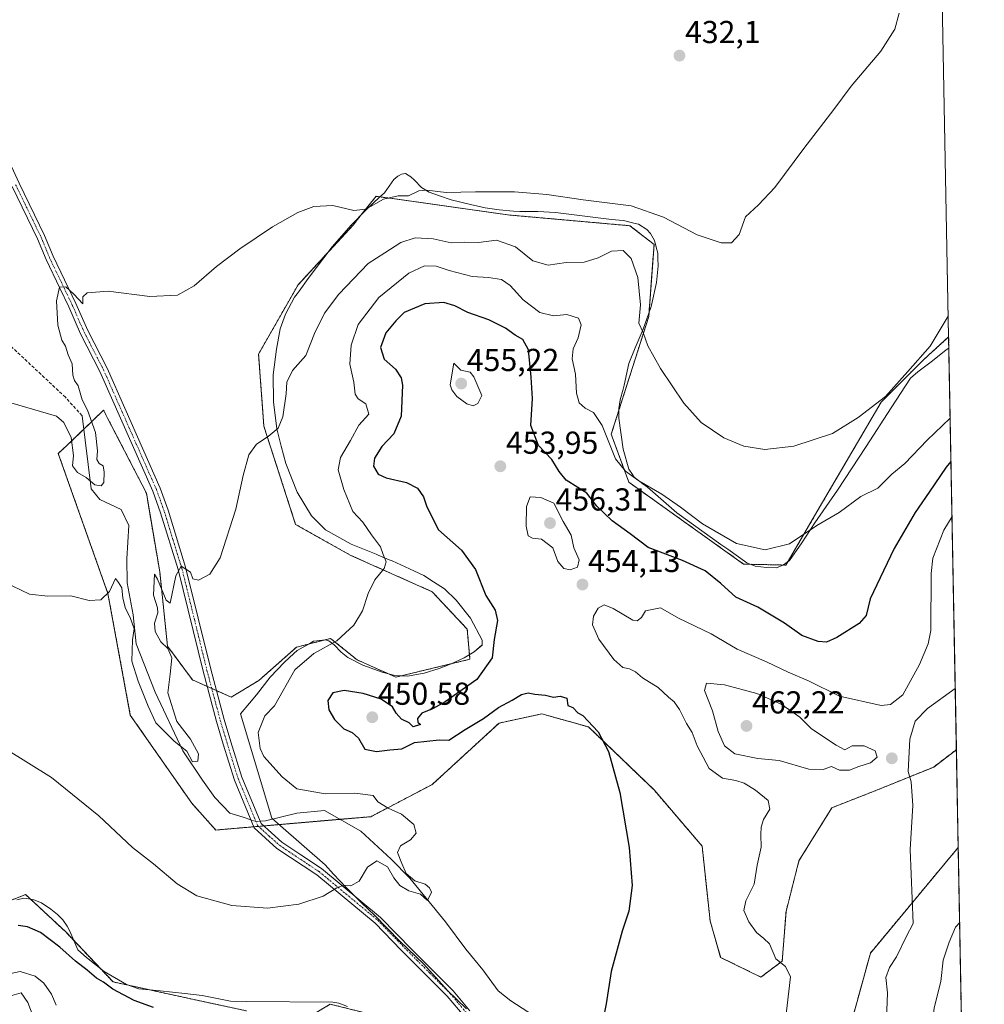
# Model space of a CAD drawing. Units: metres. Extents: x 628768 to 632251, y 4683350 to 4685727.
# Drawn here: x 631936 to 632240, y 4684099 to 4684410 of the extents above; entities that cross this region are included whole.
import ezdxf
from ezdxf.enums import TextEntityAlignment as Align

# ---------------------------------------------------------------- set-up
doc = ezdxf.new("R2010")
doc.units = ezdxf.units.M
doc.header["$MEASUREMENT"] = 0
for name, pattern in [('TRAZO_Y_PUNTO', [1, 0.5, -0.25, 0, -0.25]), ('TRAZOS', [0.75, 0.5, -0.25]), ('TRAZOSX2', [1.5, 1, -0.5])]:
    doc.linetypes.add(name, pattern=pattern)
for name, color, linetype, lineweight in [('Arbolado forestal', 92, 'TRAZOS', 0), ('Arbolado forestal CxS', 92, 'Continuous', 0), ('Camino', 19, 'Continuous', 0), ('Camino Cxs', 19, 'Continuous', 0), ('Camino eje', 39, 'TRAZO_Y_PUNTO', 13), ('Carátula', 7, 'Continuous', 5), ('Comarca CxS', 133, 'Continuous', 0), ('Comunidad Autónoma CxS', 142, 'Continuous', 0), ('Corriente artificial lineal', 5, 'TRAZOSX2', 13), ('Corriente natural lineal', 142, 'Continuous', 13), ('Corriente natural lineal oculto', 19, 'TRAZO_Y_PUNTO', 13), ('Cultivos herbáceos CxS', 92, 'Continuous', 0), ('Curva de nivel maestra', 36, 'Continuous', 30), ('Curva de nivel normal', 36, 'Continuous', 0), ('Espacio natural protegido', 2, 'Continuous', 13), ('Espacio natural protegido CxS', 2, 'Continuous', 0), ('Municipio CxS', 142, 'Continuous', 0), ('Provincia CxS', 1, 'Continuous', 0), ('Punto de cota en terreno', 7, 'Continuous', 0), ('Rótulo de punto de cota en terreno', 19, 'Continuous', 0)]:
    doc.layers.add(name, color=color, linetype=linetype, lineweight=lineweight)
doc.styles.add('Arial', font='txt', dxfattribs={"height": 0.2})

# ---------------------------------------------------------------- blocks, each defined once
blk = doc.blocks.new('*U152')
at = {"layer": 'Cultivos herbáceos CxS', "color": 92, "linetype": 'Continuous', "lineweight": 0}
for points in [[(632225.39, 4684488.58, 439.1), (632228.76, 4684309.72, 440.26), (632220.95, 4684302.61, 440.21), (632207.46, 4684289.12, 439.95), (632187.23, 4684254.54, 444.03), (632177.44, 4684237.73, 445.81), (632164.09, 4684238.05, 446.53), (632127.9, 4684263.86, 445.59), (632122.33, 4684279, 444.41), (632134.13, 4684316.1, 439.18), (632135.81, 4684338.87, 436.58), (632128.23, 4684344.78, 436.31), (632090.3, 4684348.15, 436.39), (632048.15, 4684354.05, 434.44), (632043.36, 4684348.09, 435.22), (632040.86, 4684344.99, 435.61), (632023.52, 4684326.16, 436.75), (632011.06, 4684304.3, 437.97), (632012.75, 4684281.53, 439.74), (632022.75, 4684250.56, 441.82), (632040.13, 4684240.82, 443.82), (632065.81, 4684229.36, 446.64), (632076.89, 4684217.56, 447.88), (632077.75, 4684208.05, 448.81), (632054.37, 4684202.41, 447.65), (632042.17, 4684207.84, 446.39), (632033.76, 4684214.62, 444.49), (632023.02, 4684211.83, 443.33), (632011.19, 4684201.38, 442.49), (632002.42, 4684196.09, 442.12), (631990.22, 4684201.52, 441.5), (631982.35, 4684212.13, 440.35), (631979.89, 4684235.57, 439.16), (631975.66, 4684260.45, 438.34), (631963.35, 4684284.32, 436.73), (631962.18, 4684286.59, 436.7), (631952.1, 4684276.95, 435.19), (631947.89, 4684272.91, 436.27), (631963.53, 4684228.83, 439.96), (631970.6, 4684190.45, 441.87), (631989.99, 4684162.62, 443.38), (631997.58, 4684154.19, 443.6), (632046.47, 4684158.4, 444.27), (632065.85, 4684168.52, 446.16), (632086.92, 4684187.92, 448.56), (632100.39, 4684190.81, 448.84), (632115.1, 4684186.71, 449.63), (632135.81, 4684166.84, 451.28), (632150.99, 4684149.13, 452.44), (632153.51, 4684125.51, 452.27), (632156.83, 4684114.03, 452.58), (632169.53, 4684107.8, 453.79), (632176.27, 4684112.86, 454.87), (632177.46, 4684128.5, 456.22), (632181.53, 4684144.47, 456.66), (632191.94, 4684161.23, 457.99), (632205.79, 4684166.64, 459.06), (632224.04, 4684174.06, 460.57), (632230.91, 4684179.31, 461.18), (632231.21, 4684179.77, 461.24), (632231.8, 4684148.72, 461.65), (632204.09, 4684115.39, 457.93), (632197.34, 4684090.94, 457.42)], [(632050.53, 4684095.05, 448.67), (632033.67, 4684099.27, 448.13), (632029.45, 4684096.74, 448.64)], [(632007.29, 4684097.13, 449.45), (631988.77, 4684101.14, 449.06), (631965.14, 4684106.29, 449.3), (631950.22, 4684122.04, 448.41), (631937.58, 4684133.85, 448.68), (631929.15, 4684130.47, 449.43)]]:
    blk.add_polyline3d(points, dxfattribs=at)
blk = doc.blocks.new('*U159')
at = {"layer": 'Arbolado forestal CxS', "color": 92, "linetype": 'Continuous', "lineweight": 0}
for points in [[(632164.09, 4684238.05, 446.53), (632177.44, 4684237.73, 445.81), (632187.23, 4684254.54, 444.03), (632207.46, 4684289.12, 439.95), (632220.95, 4684302.61, 440.21), (632228.76, 4684309.72, 440.26), (632231.21, 4684179.77, 461.24), (632230.91, 4684179.31, 461.18), (632224.04, 4684174.06, 460.57), (632205.79, 4684166.64, 459.06), (632191.94, 4684161.23, 457.99), (632181.53, 4684144.47, 456.66), (632177.46, 4684128.5, 456.22), (632176.27, 4684112.86, 454.87), (632169.53, 4684107.8, 453.79), (632156.83, 4684114.03, 452.58), (632153.51, 4684125.51, 452.27), (632150.99, 4684149.13, 452.44), (632135.81, 4684166.84, 451.28), (632115.1, 4684186.71, 449.63), (632100.39, 4684190.81, 448.84), (632086.92, 4684187.92, 448.56), (632065.85, 4684168.52, 446.16), (632046.47, 4684158.4, 444.27), (631997.58, 4684154.19, 443.6), (631989.99, 4684162.62, 443.38), (631970.6, 4684190.45, 441.87), (631963.53, 4684228.83, 439.96), (631947.89, 4684272.91, 436.27), (631952.1, 4684276.95, 435.19), (631962.18, 4684286.59, 436.7), (631963.35, 4684284.32, 436.73), (631975.66, 4684260.45, 438.34), (631979.89, 4684235.57, 439.16), (631982.35, 4684212.13, 440.35), (631990.22, 4684201.52, 441.5), (632002.42, 4684196.09, 442.12), (632011.19, 4684201.38, 442.49), (632023.02, 4684211.83, 443.33), (632033.76, 4684214.62, 444.49), (632042.17, 4684207.84, 446.39), (632054.37, 4684202.41, 447.65), (632077.75, 4684208.05, 448.81), (632076.89, 4684217.56, 447.88), (632065.81, 4684229.36, 446.64), (632040.13, 4684240.82, 443.82), (632022.75, 4684250.56, 441.82), (632012.75, 4684281.53, 439.74), (632011.06, 4684304.3, 437.97), (632023.52, 4684326.16, 436.75), (632040.86, 4684344.99, 435.61), (632043.36, 4684348.09, 435.22), (632048.15, 4684354.05, 434.44), (632090.3, 4684348.15, 436.39), (632128.23, 4684344.78, 436.31), (632135.81, 4684338.87, 436.58), (632134.13, 4684316.1, 439.18), (632122.33, 4684279, 444.41), (632127.9, 4684263.86, 445.59), (632164.09, 4684238.05, 446.53)], [(632231.8, 4684148.72, 461.65), (632234.21, 4684020.53, 461.61), (632222.42, 4684026.68, 460.98), (632209.23, 4684047.32, 459.32), (632197.34, 4684090.94, 457.42), (632204.09, 4684115.39, 457.93), (632231.8, 4684148.72, 461.65)]]:
    blk.add_polyline3d(points, close=True, dxfattribs=at)
blk = doc.blocks.new('*U189')
at = {"layer": 'Curva de nivel normal', "color": 36, "linetype": 'Continuous', "lineweight": 0}
blk.add_polyline3d([(631930.37, 4684289.7, 435), (631947.36, 4684284.69, 435), (631949.58, 4684282.71, 435), (631951.95, 4684277.95, 435), (631952.67, 4684272.34, 435), (631952.41, 4684269.08, 435), (631953.96, 4684266.96, 435), (631956.71, 4684265.37, 435), (631959.44, 4684263.11, 435), (631961.45, 4684262.75, 435), (631962.23, 4684263.78, 435), (631962.39, 4684267.03, 435), (631962.01, 4684269.01, 435), (631960.82, 4684269.82, 435), (631960.08, 4684271.04, 435), (631960.25, 4684273.76, 435), (631959.62, 4684279.58, 435), (631957.1, 4684286.56, 435), (631955.4, 4684289.91, 435), (631954.14, 4684294.27, 435), (631952.95, 4684295.92, 435), (631952.43, 4684297.65, 435), (631952.23, 4684301.2, 435), (631951.03, 4684304.02, 435), (631950.13, 4684306.75, 435), (631949.04, 4684308.7, 435), (631947.78, 4684313.45, 435), (631947.29, 4684321.12, 435), (631948.27, 4684325.4, 435), (631950.21, 4684325.51, 435), (631952.79, 4684323.2, 435), (631955.66, 4684320.14, 435), (631955.62, 4684322.37, 435), (631956.94, 4684323.6, 435), (631963.65, 4684324.16, 435), (631976.76, 4684322.42, 435), (631985.46, 4684322.89, 435), (631990.79, 4684325.78, 435), (631997.79, 4684331.89, 435), (632005.12, 4684337.46, 435), (632015.45, 4684344.46, 435), (632023.45, 4684349, 435), (632028.45, 4684350.87, 435), (632034.45, 4684351.15, 435), (632041.12, 4684349.63, 435), (632044.91, 4684349.98, 435), (632050.48, 4684353.16, 435), (632055.07, 4684354.16, 435), (632058.33, 4684354.19, 435), (632061.65, 4684355.79, 435), (632064.19, 4684356.03, 435), (632070.24, 4684355.24, 435), (632079.5, 4684355.5, 435), (632091.76, 4684355.43, 435), (632101.95, 4684354.59, 435), (632113.43, 4684352.94, 435), (632128.63, 4684351.1, 435), (632138.82, 4684347.51, 435), (632149.42, 4684341.94, 435), (632157.03, 4684339.37, 435), (632160.24, 4684339.43, 435), (632162.69, 4684341.98, 435), (632164.72, 4684347.58, 435), (632168.78, 4684351.32, 435), (632173.94, 4684356.79, 435), (632183.03, 4684369.12, 435), (632192.58, 4684381.45, 435), (632198.03, 4684388.79, 435), (632207.33, 4684399.79, 435), (632211.78, 4684406.79, 435), (632213.14, 4684411.79, 435)], dxfattribs=at)
blk = doc.blocks.new('*U197')
at = {"layer": 'Curva de nivel normal', "color": 36, "linetype": 'Continuous', "lineweight": 0}
blk.add_polyline3d([(632232.24, 4684124.99, 465), (632230.96, 4684123.52, 465), (632228.95, 4684118.82, 465), (632227.07, 4684113.15, 465), (632226.28, 4684106.41, 465), (632224.18, 4684098.1, 465), (632223.81, 4684094.4, 465), (632224.52, 4684091.06, 465), (632224.3, 4684087.22, 465), (632224.52, 4684083.55, 465), (632224.44, 4684079.25, 465), (632224.66, 4684074.48, 465), (632224.06, 4684067.82, 465), (632224.34, 4684063.15, 465), (632224.95, 4684058.82, 465), (632233.18, 4684044.46, 465), (632233.77, 4684044.03, 465)], dxfattribs=at)
blk = doc.blocks.new('5PATER')
at = {"layer": 'Carátula', "linetype": 'Continuous', "lineweight": 5}
h = blk.add_hatch(color=250, dxfattribs=at)
edge = h.paths.add_edge_path()
edge.add_ellipse((0, 0.01), major_axis=(-1.33, -1.34), ratio=0.999422, start_angle=0, end_angle=360)

msp = doc.modelspace()

# ---------------------------------------------------------------- linework, layer by layer
at = {"layer": 'Arbolado forestal', "color": 92, "linetype": 'TRAZOS', "lineweight": 0}
for points in [[(632228.76, 4684309.72, 440.26), (632220.95, 4684302.61, 440.21), (632207.46, 4684289.12, 439.95), (632187.23, 4684254.54, 444.03), (632177.44, 4684237.74, 445.81), (632164.09, 4684238.05, 446.53), (632127.9, 4684263.86, 445.59), (632122.33, 4684279, 444.41), (632134.13, 4684316.1, 439.18), (632135.81, 4684338.87, 436.58), (632128.23, 4684344.78, 436.31), (632090.3, 4684348.15, 436.39), (632048.15, 4684354.05, 434.44), (632043.36, 4684348.09, 435.22), (632040.86, 4684344.99, 435.61), (632023.52, 4684326.16, 436.75), (632011.06, 4684304.3, 437.97), (632012.75, 4684281.53, 439.74), (632022.75, 4684250.56, 441.82), (632040.13, 4684240.82, 443.82), (632065.81, 4684229.36, 446.64), (632076.89, 4684217.56, 447.88), (632077.75, 4684208.05, 448.81), (632054.37, 4684202.41, 447.65), (632042.17, 4684207.84, 446.39), (632033.76, 4684214.62, 444.49), (632023.02, 4684211.83, 443.33), (632011.19, 4684201.38, 442.49), (632002.42, 4684196.09, 442.12), (631997.76, 4684198.17, 441.99), (631996.29, 4684198.82, 441.92), (631994.83, 4684199.47, 441.77), (631990.22, 4684201.52, 441.5), (631982.35, 4684212.13, 440.35), (631979.89, 4684235.57, 439.16), (631975.66, 4684260.45, 438.34), (631963.35, 4684284.32, 436.73), (631962.18, 4684286.59, 436.7), (631955.9, 4684280.59, 434.2), (631952.1, 4684276.95, 435.19), (631947.89, 4684272.91, 436.27), (631963.53, 4684228.83, 439.96), (631970.6, 4684190.45, 441.87), (631989.99, 4684162.62, 443.38), (631997.58, 4684154.19, 443.6), (632009.57, 4684155.22, 443.33), (632011.03, 4684155.35, 443.41), (632012.7, 4684155.49, 443.38), (632036.74, 4684157.56, 443.99), (632046.46, 4684158.4, 444.27), (632065.85, 4684168.52, 446.16), (632086.92, 4684187.92, 448.56), (632100.39, 4684190.81, 448.84), (632115.1, 4684186.71, 449.63), (632135.81, 4684166.84, 451.28), (632150.98, 4684149.13, 452.44), (632153.51, 4684125.51, 452.27), (632156.83, 4684114.03, 452.58), (632169.53, 4684107.8, 453.79), (632176.27, 4684112.86, 454.87), (632177.46, 4684128.5, 456.22), (632181.53, 4684144.47, 456.66), (632191.94, 4684161.23, 457.99), (632205.79, 4684166.64, 459.06), (632224.04, 4684174.06, 460.57), (632230.91, 4684179.31, 461.18), (632231.21, 4684179.78, 461.24)], [(632228.76, 4684309.72, 440.26), (632231.21, 4684179.78, 461.24)], [(632231.8, 4684148.72, 461.65), (632204.09, 4684115.39, 457.93), (632197.34, 4684090.94, 457.42), (632209.23, 4684047.33, 459.32), (632222.42, 4684026.68, 460.98), (632234.21, 4684020.53, 461.61)], [(632231.8, 4684148.72, 461.65), (632234.21, 4684020.53, 461.61)], [(631929.15, 4684130.47, 449.43), (631937.58, 4684133.85, 448.68), (631950.22, 4684122.04, 448.41), (631965.14, 4684106.29, 449.3), (631988.77, 4684101.14, 449.06), (632007.28, 4684097.13, 449.45)], [(632029.45, 4684096.74, 448.64), (632033.67, 4684099.27, 448.13), (632050.53, 4684095.05, 448.67)]]:
    msp.add_polyline3d(points, dxfattribs=at)
at = {"layer": 'Arbolado forestal CxS', "color": 92, "linetype": 'Continuous', "lineweight": 0}
for points in [[(631929.15, 4684130.47, 449.43), (631937.58, 4684133.85, 448.68), (631950.22, 4684122.04, 448.41), (631965.14, 4684106.29, 449.3), (631988.77, 4684101.14, 449.06), (632007.29, 4684097.13, 449.45)], [(632029.45, 4684096.74, 448.64), (632033.67, 4684099.27, 448.13), (632050.53, 4684095.05, 448.67)]]:
    msp.add_polyline3d(points, dxfattribs=at)
at = {"layer": 'Camino', "color": 19, "linetype": 'Continuous', "lineweight": 0}
for points in [[(631913.33, 4684400.76, 430.68), (631917.85, 4684393.92, 430.97), (631926.95, 4684376.75, 431.61), (631935.56, 4684358.22, 432.43), (631943.57, 4684341.71, 433.73), (631946.29, 4684335.18, 434.23), (631953.44, 4684320.21, 435.15), (631957.17, 4684311.74, 435.74), (631963.28, 4684299.86, 436.38), (631980.03, 4684261.96, 438.51), (631982.51, 4684255.04, 438.98), (631988.06, 4684237.06, 439.93), (631995.96, 4684204.89, 441.6), (632000.19, 4684189.09, 442.23), (632002.34, 4684181.96, 442.65), (632005.77, 4684170.81, 442.92), (632011.84, 4684156.26, 443.38), (632018.43, 4684150.34, 443.79), (632024.38, 4684146.38, 444.06), (632030.87, 4684142.08, 444.37), (632049.54, 4684126.63, 445.73), (632059.53, 4684116.36, 446.59), (632072.45, 4684103.47, 447.94), (632077.75, 4684097.15, 448.64)], [(632075.92, 4684095.44, 448.76), (632070.6, 4684101.77, 448.02), (632056.09, 4684116.3, 446.49), (632047.82, 4684124.8, 445.79), (632029.44, 4684140.03, 444.5), (632016.86, 4684148.38, 443.76), (632009.7, 4684154.9, 443.37), (632003.42, 4684169.96, 443.02), (631999.94, 4684181.23, 442.54), (631997.79, 4684188.41, 442.2), (631993.54, 4684204.27, 441.5), (631985.65, 4684236.38, 439.95), (631980.14, 4684254.25, 438.91), (631977.71, 4684261.03, 438.59), (631961.03, 4684298.78, 436.51), (631954.92, 4684310.66, 435.78), (631951.17, 4684319.16, 435.35), (631948.35, 4684325.06, 434.79), (631944.01, 4684334.16, 434.17), (631941.29, 4684340.68, 433.93), (631933.3, 4684357.15, 432.59)]]:
    msp.add_polyline3d(points, dxfattribs=at)
at = {"layer": 'Camino Cxs', "color": 19, "linetype": 'Continuous', "lineweight": 0}
for points in [[(632075.92, 4684095.44, 448.76), (632070.6, 4684101.77, 448.02), (632056.09, 4684116.3, 446.49), (632047.82, 4684124.8, 445.79), (632029.44, 4684140.03, 444.5), (632016.86, 4684148.38, 443.76), (632009.7, 4684154.9, 443.37), (632003.42, 4684169.96, 443.02), (631999.94, 4684181.23, 442.54), (631997.79, 4684188.41, 442.2), (631993.54, 4684204.27, 441.5), (631985.65, 4684236.38, 439.95), (631980.14, 4684254.25, 438.91), (631977.71, 4684261.03, 438.59), (631961.03, 4684298.78, 436.51), (631954.92, 4684310.66, 435.78), (631951.17, 4684319.16, 435.35), (631948.35, 4684325.06, 434.79), (631944.01, 4684334.16, 434.17), (631941.29, 4684340.68, 433.93), (631933.3, 4684357.15, 432.59)], [(631935.56, 4684358.22, 432.43), (631943.57, 4684341.71, 433.73), (631946.29, 4684335.18, 434.23), (631953.44, 4684320.21, 435.15), (631957.17, 4684311.74, 435.74), (631963.28, 4684299.86, 436.38), (631980.03, 4684261.96, 438.51), (631982.51, 4684255.04, 438.98), (631988.06, 4684237.06, 439.93), (631995.96, 4684204.89, 441.6), (632000.19, 4684189.09, 442.23), (632002.34, 4684181.96, 442.65), (632005.77, 4684170.81, 442.92), (632011.84, 4684156.26, 443.38), (632018.43, 4684150.34, 443.79), (632024.38, 4684146.38, 444.06), (632030.87, 4684142.08, 444.37), (632049.54, 4684126.63, 445.73), (632059.53, 4684116.36, 446.59), (632072.45, 4684103.47, 447.94), (632077.75, 4684097.15, 448.64)]]:
    msp.add_polyline3d(points, dxfattribs=at)
at = {"layer": 'Camino eje', "color": 39, "linetype": 'TRAZO_Y_PUNTO', "lineweight": 13}
msp.add_polyline3d([(631934.43, 4684357.69, 432.53), (631942.43, 4684341.2, 433.86), (631945.15, 4684334.67, 434.21), (631947.32, 4684330.12, 434.61), (631952.31, 4684319.69, 435.28), (631954.17, 4684315.45, 435.44), (631956.05, 4684311.2, 435.79), (631962.16, 4684299.32, 436.46), (631978.87, 4684261.5, 438.55), (631981.33, 4684254.65, 439.05), (631984.08, 4684245.71, 439.44), (631986.86, 4684236.72, 440.02), (631990.81, 4684220.64, 440.75), (631994.75, 4684204.58, 441.56), (631998.99, 4684188.75, 442.22), (632000.07, 4684185.16, 442.37), (632001.14, 4684181.6, 442.57), (632002.86, 4684176.02, 442.83), (632004.6, 4684170.39, 442.97), (632010.77, 4684155.58, 443.38), (632014.35, 4684152.32, 443.61), (632017.65, 4684149.36, 443.77), (632020.62, 4684147.38, 443.95), (632026.91, 4684143.21, 444.29), (632030.16, 4684141.06, 444.44), (632039.49, 4684133.33, 445.16), (632048.68, 4684125.72, 445.76), (632057.81, 4684116.33, 446.54), (632065.07, 4684109.07, 447.25), (632071.53, 4684102.62, 447.98), (632074.18, 4684099.46, 448.34), (632076.84, 4684096.3, 448.7)], dxfattribs=at)
at = {"layer": 'Comarca CxS', "color": 133, "linetype": 'Continuous', "lineweight": 0}
msp.add_polyline3d([(632202.05, 4685727.35, 395.59), (632240.01, 4683712.71, 485.89)], dxfattribs=at)
at = {"layer": 'Comunidad Autónoma CxS', "color": 142, "linetype": 'Continuous', "lineweight": 0}
msp.add_polyline3d([(632202.05, 4685727.35, 395.59), (632240.01, 4683712.71, 485.89)], dxfattribs=at)
at = {"layer": 'Corriente artificial lineal', "color": 5, "linetype": 'TRAZOSX2', "lineweight": 13}
msp.add_polyline3d([(631955.36, 4684284.87, 434.31), (631950.11, 4684290.69, 434.32), (631931.16, 4684308.44, 432.53)], dxfattribs=at)
at = {"layer": 'Corriente natural lineal', "color": 142, "linetype": 'Continuous', "lineweight": 13}
for points in [[(632008.67, 4684157.38, 443.03), (632006.16, 4684158.2, 442.6), (632002.04, 4684159.54, 442.15), (631997.29, 4684164.41, 442.83), (631993.35, 4684169.96, 442.24), (631987.22, 4684179.14, 440.85), (631978.44, 4684197.62, 438.46), (631972.43, 4684212.93, 438.23), (631971.52, 4684222.05, 438.91), (631969.62, 4684232.19, 437.88), (631969.52, 4684239.69, 437.22), (631970.12, 4684250.26, 436.43), (631967.71, 4684255.26, 436.79), (631960.95, 4684258.39, 435.4), (631958.29, 4684261.84, 435.47), (631955.36, 4684284.87, 434.31)], [(632126.3, 4684043.21, 451.32), (632123.23, 4684058.28, 450.98), (632122.15, 4684060.54, 450.63), (632120.07, 4684066.98, 450.37), (632115.66, 4684078.65, 449.41), (632114.05, 4684081.86, 449.25), (632110.43, 4684085.86, 448.9), (632103.45, 4684092.03, 448.22), (632090.63, 4684100.35, 447.22), (632086.7, 4684103.43, 446.64), (632081.82, 4684110.11, 446.4), (632076.47, 4684116.64, 446.03), (632070.06, 4684125.2, 445.53), (632058.75, 4684139.02, 444.82), (632052.88, 4684145, 444.67), (632043.29, 4684153.8, 444.13), (632031.86, 4684160.37, 443.98), (632023.18, 4684159.52, 443.26), (632013.29, 4684157.12, 443.19), (632011.56, 4684156.93, 443.37)]]:
    msp.add_polyline3d(points, dxfattribs=at)
at = {"layer": 'Corriente natural lineal oculto', "color": 19, "linetype": 'TRAZO_Y_PUNTO', "lineweight": 13}
msp.add_polyline3d([(632011.56, 4684156.93, 443.37), (632010.4, 4684156.81, 443.27), (632008.67, 4684157.38, 443.03)], dxfattribs=at)
at = {"layer": 'Cultivos herbáceos CxS', "color": 92, "linetype": 'Continuous', "lineweight": 0}
for points in [[(632225.39, 4684488.58, 439.1), (632228.76, 4684309.72, 440.26)], [(632228.76, 4684309.72, 440.26), (632220.95, 4684302.61, 440.21), (632207.46, 4684289.12, 439.95), (632187.23, 4684254.54, 444.03), (632177.44, 4684237.74, 445.81), (632164.09, 4684238.05, 446.53), (632127.9, 4684263.86, 445.59), (632122.33, 4684279, 444.41), (632134.13, 4684316.1, 439.18), (632135.81, 4684338.87, 436.58), (632128.23, 4684344.78, 436.31), (632090.3, 4684348.15, 436.39), (632048.15, 4684354.05, 434.44), (632043.36, 4684348.09, 435.22), (632040.86, 4684344.99, 435.61), (632023.52, 4684326.16, 436.75), (632011.06, 4684304.3, 437.97), (632012.75, 4684281.53, 439.74), (632022.75, 4684250.56, 441.82), (632040.13, 4684240.82, 443.82), (632065.81, 4684229.36, 446.64), (632076.89, 4684217.56, 447.88), (632077.75, 4684208.05, 448.81), (632054.37, 4684202.41, 447.65), (632042.17, 4684207.84, 446.39), (632033.76, 4684214.62, 444.49), (632023.02, 4684211.83, 443.33), (632011.19, 4684201.38, 442.49), (632002.42, 4684196.09, 442.12), (631997.76, 4684198.17, 441.99), (631996.29, 4684198.82, 441.92), (631994.83, 4684199.47, 441.77), (631990.22, 4684201.52, 441.5), (631982.35, 4684212.13, 440.35), (631979.89, 4684235.57, 439.16), (631975.66, 4684260.45, 438.34), (631963.35, 4684284.32, 436.73), (631962.18, 4684286.59, 436.7), (631955.9, 4684280.59, 434.2), (631952.1, 4684276.95, 435.19), (631947.89, 4684272.91, 436.27), (631963.53, 4684228.83, 439.96), (631970.6, 4684190.45, 441.87), (631989.99, 4684162.62, 443.38), (631997.58, 4684154.19, 443.6), (632009.57, 4684155.22, 443.33), (632011.03, 4684155.35, 443.41), (632012.7, 4684155.49, 443.38), (632036.74, 4684157.56, 443.99), (632046.46, 4684158.4, 444.27), (632065.85, 4684168.52, 446.16), (632086.92, 4684187.92, 448.56), (632100.39, 4684190.81, 448.84), (632115.1, 4684186.71, 449.63), (632135.81, 4684166.84, 451.28), (632150.98, 4684149.13, 452.44), (632153.51, 4684125.51, 452.27), (632156.83, 4684114.03, 452.58), (632169.53, 4684107.8, 453.79), (632176.27, 4684112.86, 454.87), (632177.46, 4684128.5, 456.22), (632181.53, 4684144.47, 456.66), (632191.94, 4684161.23, 457.99), (632205.79, 4684166.64, 459.06), (632224.04, 4684174.06, 460.57), (632230.91, 4684179.31, 461.18), (632231.21, 4684179.78, 461.24)], [(632231.21, 4684179.78, 461.24), (632231.8, 4684148.72, 461.65)], [(632231.8, 4684148.72, 461.65), (632204.09, 4684115.39, 457.93), (632197.34, 4684090.94, 457.42), (632209.23, 4684047.33, 459.32), (632222.42, 4684026.68, 460.98), (632234.21, 4684020.53, 461.61)], [(631929.15, 4684130.47, 449.43), (631937.58, 4684133.85, 448.68), (631950.22, 4684122.04, 448.41), (631965.14, 4684106.29, 449.3), (631988.77, 4684101.14, 449.06), (632007.28, 4684097.13, 449.45)], [(632029.45, 4684096.74, 448.64), (632033.67, 4684099.27, 448.13), (632050.53, 4684095.05, 448.67)]]:
    msp.add_polyline3d(points, dxfattribs=at)
at = {"layer": 'Curva de nivel maestra', "color": 36, "linetype": 'Continuous', "lineweight": 30}
for points in [[(632229.5, 4684270.38, 450), (632227.95, 4684268.6, 450), (632222.62, 4684260.7, 450), (632218.22, 4684254.3, 450), (632211.6, 4684242.98, 450), (632208.23, 4684235.96, 450), (632203.99, 4684227.1, 450), (632202.7, 4684221.8, 450), (632200.54, 4684219.31, 450), (632193.46, 4684214.92, 450), (632190.24, 4684213.43, 450), (632187.63, 4684213.67, 450), (632182.43, 4684215.5, 450), (632176.93, 4684219.48, 450), (632168.57, 4684224.49, 450), (632161.6, 4684227.63, 450), (632156.88, 4684231.91, 450), (632151.93, 4684235.96, 450), (632144.81, 4684239.2, 450), (632134.02, 4684243.34, 450), (632128.26, 4684247.61, 450), (632122.65, 4684251.67, 450), (632117.73, 4684256.33, 450), (632114.65, 4684260.46, 450), (632111.78, 4684262.23, 450), (632108.06, 4684264.54, 450), (632105.86, 4684267.22, 450), (632103.53, 4684271.07, 450), (632099.38, 4684275.46, 450), (632096.97, 4684281.8, 450), (632097.52, 4684290.26, 450), (632097.02, 4684297, 450), (632096.22, 4684305.6, 450), (632094.4, 4684308.94, 450), (632092.04, 4684310.24, 450), (632088.96, 4684312.45, 450), (632083.71, 4684315.05, 450), (632077.1, 4684317.44, 450), (632072.94, 4684319.54, 450), (632069.52, 4684320.54, 450), (632063.55, 4684320.19, 450), (632057.02, 4684317.42, 450), (632054.37, 4684314.8, 450), (632051.2, 4684310.96, 450), (632049.56, 4684306.36, 450), (632050.7, 4684302.66, 450), (632054.27, 4684299.52, 450), (632056.08, 4684296.8, 450), (632056.52, 4684294.53, 450), (632056.01, 4684284.68, 450), (632053.73, 4684279.14, 450), (632049.99, 4684275.13, 450), (632047.61, 4684271.46, 450), (632047.36, 4684268.94, 450), (632048.83, 4684266.42, 450), (632051.36, 4684265.24, 450), (632057.72, 4684263.79, 450), (632061.25, 4684262.05, 450), (632063.06, 4684259.24, 450), (632064.17, 4684256.14, 450), (632067.82, 4684248.83, 450), (632075.1, 4684242.5, 450), (632079.53, 4684236.38, 450), (632082.72, 4684228.15, 450), (632085.71, 4684223.53, 450), (632086.4, 4684220.27, 450), (632085.34, 4684214.24, 450), (632084.8, 4684208.45, 450), (632079.94, 4684201.64, 450), (632069.96, 4684194.57, 450), (632066.1, 4684192.5, 450), (632062.52, 4684191.01, 450), (632061.17, 4684189.31, 450), (632061.34, 4684188.22, 450), (632062.18, 4684187.42, 450), (632059.85, 4684186.76, 450), (632058.6, 4684187.96, 450), (632056.14, 4684189.13, 450), (632054.47, 4684191.05, 450), (632053.3, 4684193.04, 450), (632049.74, 4684195.45, 450), (632044.02, 4684197.28, 450), (632038.07, 4684198.23, 450), (632034.44, 4684197.42, 450), (632032.94, 4684195.05, 450), (632033.24, 4684192.07, 450), (632035.03, 4684189.02, 450), (632037.99, 4684186.07, 450), (632040.62, 4684184.97, 450), (632042.62, 4684183.16, 450), (632044.55, 4684179.68, 450), (632048.22, 4684178.94, 450), (632052.51, 4684179.47, 450), (632056.22, 4684179.78, 450), (632060.27, 4684181.81, 450), (632068, 4684182.66, 450), (632071.05, 4684182.57, 450), (632076.23, 4684185.92, 450), (632082.04, 4684189.32, 450), (632086.71, 4684192.81, 450), (632091.05, 4684195.16, 450), (632093.99, 4684196.98, 450), (632096.06, 4684197.44, 450), (632098.22, 4684197, 450), (632101.58, 4684196.71, 450), (632104.07, 4684196.1, 450), (632106.21, 4684196.37, 450), (632108.34, 4684195.8, 450), (632108.63, 4684193.51, 450), (632110.19, 4684192.88, 450), (632111.83, 4684191.19, 450), (632113.36, 4684190.36, 450), (632118.19, 4684185.19, 450), (632121.42, 4684178.94, 450), (632125.06, 4684165.99, 450), (632128.02, 4684148.66, 450), (632128.91, 4684136.71, 450), (632127.89, 4684128.56, 450), (632125.78, 4684122.34, 450), (632122.32, 4684109.56, 450), (632120.71, 4684099.38, 450), (632119.68, 4684094.05, 450)], [(631977.9, 4684098.24, 450), (631971.8, 4684100.38, 450), (631965.13, 4684104.04, 450), (631962.11, 4684106.21, 450), (631959.89, 4684107.46, 450), (631957.01, 4684110.03, 450), (631953.27, 4684112.86, 450), (631948.33, 4684117.28, 450), (631942.22, 4684121.92, 450), (631938.14, 4684123.62, 450), (631935.2, 4684124.07, 450)]]:
    msp.add_polyline3d(points, dxfattribs=at)
at = {"layer": 'Curva de nivel normal', "color": 36, "linetype": 'Continuous', "lineweight": 0}
for points in [[(631930.96, 4684232.36, 440), (631938.8, 4684228.61, 440), (631944.63, 4684227.93, 440), (631951.8, 4684228.03, 440), (631957.67, 4684226.62, 440), (631961.28, 4684226.74, 440), (631964, 4684229.44, 440), (631965.91, 4684233.52, 440), (631966.92, 4684232.25, 440), (631967.92, 4684230.59, 440), (631968.29, 4684227.3, 440), (631969.08, 4684224.09, 440), (631970.58, 4684221.26, 440), (631971.82, 4684217.65, 440), (631971.26, 4684214.16, 440), (631971.06, 4684207.47, 440), (631973.13, 4684201.14, 440), (631976.2, 4684193.21, 440), (631978.63, 4684188.04, 440), (631984.39, 4684182.23, 440), (631988.39, 4684179.01, 440), (631990.2, 4684175.74, 440), (631991.87, 4684175.92, 440), (631992.11, 4684178.23, 440), (631989.62, 4684182.84, 440), (631985.25, 4684188.37, 440), (631982.45, 4684197.45, 440), (631983.18, 4684203.37, 440), (631983.69, 4684208.5, 440), (631982.42, 4684211.43, 440), (631980.2, 4684213.54, 440), (631978.46, 4684216.84, 440), (631978.27, 4684219.48, 440), (631979.29, 4684222.68, 440), (631979.18, 4684224.28, 440), (631977.91, 4684228.29, 440), (631978.23, 4684234.9, 440), (631979.18, 4684233.28, 440), (631981.86, 4684226.72, 440), (631983.2, 4684225.7, 440), (631984.95, 4684234.32, 440), (631986.63, 4684237.38, 440), (631989.64, 4684235.5, 440), (631990.36, 4684233.37, 440), (631992.08, 4684233.04, 440), (631995.7, 4684234.85, 440), (631998.9, 4684240.08, 440), (632003.89, 4684255.34, 440), (632006.2, 4684265.99, 440), (632008.03, 4684272.5, 440), (632010.43, 4684275.93, 440), (632014.04, 4684278.34, 440), (632017.22, 4684280.98, 440), (632018.74, 4684284.46, 440), (632019.81, 4684291.8, 440), (632019.99, 4684295.46, 440), (632021.75, 4684299.13, 440), (632025.94, 4684303.8, 440), (632028.75, 4684310.8, 440), (632031.9, 4684317.15, 440), (632036.38, 4684323.19, 440), (632045.68, 4684332.91, 440), (632050.9, 4684336.2, 440), (632055.95, 4684339.54, 440), (632060.51, 4684340.96, 440), (632066.14, 4684340.62, 440), (632071.79, 4684339.42, 440), (632076.11, 4684339.55, 440), (632080.41, 4684339.49, 440), (632086.1, 4684340.23, 440), (632092.07, 4684338.14, 440), (632097.6, 4684333.69, 440), (632102.4, 4684332.36, 440), (632108.11, 4684333.14, 440), (632113.78, 4684333.31, 440), (632118.18, 4684334.66, 440), (632122.43, 4684336.71, 440), (632126.07, 4684336.93, 440), (632128.58, 4684334.49, 440), (632130.71, 4684328.45, 440), (632131.59, 4684319.81, 440), (632131, 4684314.02, 440), (632132.35, 4684311.14, 440), (632133.91, 4684306.87, 440), (632137.82, 4684299.8, 440), (632145.24, 4684288.81, 440), (632150.72, 4684282.74, 440), (632157.86, 4684277.88, 440), (632164.11, 4684275.24, 440), (632170.77, 4684274.25, 440), (632179.94, 4684275.28, 440), (632192.1, 4684279.25, 440), (632200.22, 4684284.27, 440), (632208.79, 4684290.96, 440), (632215.92, 4684298.76, 440), (632222.88, 4684306.8, 440), (632228.64, 4684316.28, 440)], [(632229.25, 4684284.07, 445), (632221.94, 4684277.13, 445), (632214.94, 4684269.8, 445), (632210.87, 4684266.46, 445), (632206.42, 4684262.01, 445), (632201.02, 4684259.4, 445), (632194.23, 4684254.37, 445), (632187.13, 4684250.27, 445), (632178.54, 4684244.48, 445), (632170.85, 4684242.58, 445), (632161.81, 4684244.53, 445), (632151.06, 4684250.72, 445), (632144.21, 4684256.04, 445), (632138.28, 4684260.08, 445), (632130.99, 4684264.34, 445), (632126.8, 4684267.37, 445), (632123.66, 4684271.21, 445), (632119.44, 4684281.76, 445), (632116.76, 4684285.83, 445), (632114.05, 4684287.23, 445), (632112.24, 4684288.96, 445), (632111.38, 4684291.96, 445), (632111.05, 4684297.96, 445), (632110, 4684302.8, 445), (632110.36, 4684306, 445), (632111.92, 4684309.41, 445), (632112.78, 4684313.47, 445), (632111.94, 4684315.63, 445), (632108.27, 4684316.76, 445), (632104.13, 4684316.33, 445), (632099.81, 4684317.37, 445), (632094.58, 4684321.44, 445), (632090.48, 4684325.94, 445), (632087.69, 4684327.86, 445), (632083.63, 4684328.44, 445), (632078.49, 4684328.77, 445), (632071.17, 4684330.61, 445), (632067.05, 4684331.99, 445), (632063.4, 4684332.11, 445), (632058.49, 4684329.81, 445), (632049, 4684322.09, 445), (632042.47, 4684313.61, 445), (632040.24, 4684307.1, 445), (632039.89, 4684301.12, 445), (632041.13, 4684295.46, 445), (632041.51, 4684291.64, 445), (632042.48, 4684290.16, 445), (632044.86, 4684288.64, 445), (632045.8, 4684285.33, 445), (632042.64, 4684281.92, 445), (632040.06, 4684276.99, 445), (632036.91, 4684271.72, 445), (632036.16, 4684267.8, 445), (632037.91, 4684261.61, 445), (632040.79, 4684254.68, 445), (632043.94, 4684251.24, 445), (632046.66, 4684247.34, 445), (632049.54, 4684243.55, 445), (632050.37, 4684241.05, 445), (632051.27, 4684238.76, 445), (632050.66, 4684236.7, 445), (632047.78, 4684233.13, 445), (632045.64, 4684228.77, 445), (632043.82, 4684223.33, 445), (632041.11, 4684218.82, 445), (632035.71, 4684213.81, 445), (632028.45, 4684209.86, 445), (632022.48, 4684204.66, 445), (632016.12, 4684193.39, 445), (632013.06, 4684190.17, 445), (632010.97, 4684184.97, 445), (632011.54, 4684179.87, 445), (632012.72, 4684177.36, 445), (632018.54, 4684170.98, 445), (632023.18, 4684167.2, 445), (632032.05, 4684165.58, 445), (632041.46, 4684165.86, 445), (632047.17, 4684165.04, 445), (632048.73, 4684163.08, 445), (632051.93, 4684161.04, 445), (632056.16, 4684159.18, 445), (632060, 4684155.92, 445), (632060.83, 4684153.23, 445), (632059.03, 4684151.14, 445), (632055.86, 4684149.2, 445), (632054.94, 4684147.09, 445), (632056.28, 4684143.64, 445), (632057.63, 4684140.44, 445), (632060.33, 4684138.17, 445), (632063.64, 4684137.11, 445), (632064.94, 4684135.96, 445), (632065.61, 4684134.59, 445), (632064.38, 4684132.01, 445), (632062.19, 4684133.93, 445), (632058.48, 4684135.04, 445), (632055.67, 4684136.66, 445), (632053.76, 4684139.06, 445), (632051.72, 4684142.54, 445), (632048.32, 4684144.44, 445), (632045.38, 4684142.48, 445), (632042.84, 4684138.02, 445), (632040.22, 4684136.61, 445), (632037.99, 4684136.76, 445), (632035.75, 4684135.95, 445), (632031.45, 4684133.28, 445), (632023.79, 4684130.84, 445), (632013.91, 4684129.53, 445), (632002.62, 4684130.38, 445), (631991.58, 4684133.4, 445), (631985.33, 4684137.19, 445), (631977.96, 4684143.5, 445), (631971.34, 4684148.69, 445), (631960.67, 4684158.68, 445), (631945.74, 4684170.75, 445), (631931.25, 4684179.8, 445)], [(632078.73, 4684287.93, 455), (632080.24, 4684288.69, 455), (632081.47, 4684291.2, 455), (632078.97, 4684297.13, 455), (632077.82, 4684298.55, 455), (632074.92, 4684299.26, 455), (632072.62, 4684301.38, 455), (632071.54, 4684294.59, 455), (632071.99, 4684293, 455), (632073.64, 4684290.96, 455), (632076.75, 4684288.57, 455), (632078.73, 4684287.93, 455)], [(632109.32, 4684236.28, 455), (632111.71, 4684237.04, 455), (632112.17, 4684239.4, 455), (632110.54, 4684243.15, 455), (632109.67, 4684247.22, 455), (632107.19, 4684251.49, 455), (632104.22, 4684257.24, 455), (632100.12, 4684259.09, 455), (632096.72, 4684259.23, 455), (632095.56, 4684256.19, 455), (632095.47, 4684250.04, 455), (632096.14, 4684246.94, 455), (632097.45, 4684246.28, 455), (632100.34, 4684245.96, 455), (632103.9, 4684243.15, 455), (632105.51, 4684238.86, 455), (632107.33, 4684236.69, 455), (632109.32, 4684236.28, 455)], [(632229.83, 4684253.04, 455), (632227.23, 4684248.8, 455), (632223.8, 4684239.91, 455), (632223.24, 4684235.05, 455), (632223.1, 4684217.15, 455), (632222.35, 4684212.86, 455), (632219.53, 4684206.42, 455), (632214.26, 4684196.78, 455), (632210.39, 4684193.75, 455), (632207.45, 4684193.51, 455), (632194.29, 4684196.44, 455), (632184.6, 4684201.21, 455), (632178.11, 4684204.01, 455), (632171.31, 4684207.24, 455), (632162.05, 4684211.28, 455), (632153.86, 4684216.03, 455), (632143.56, 4684220.96, 455), (632137.82, 4684224.22, 455), (632133.14, 4684223.27, 455), (632131.82, 4684221.17, 455), (632130.48, 4684220.18, 455), (632129.09, 4684220.42, 455), (632122.97, 4684224.04, 455), (632120.08, 4684225.16, 455), (632118.17, 4684224.11, 455), (632116.68, 4684221.6, 455), (632116.38, 4684218.87, 455), (632118.43, 4684214.43, 455), (632123.19, 4684207.98, 455), (632126, 4684205.43, 455), (632128.09, 4684204.98, 455), (632129.99, 4684204.03, 455), (632132.22, 4684202.15, 455), (632137.14, 4684199.11, 455), (632140.4, 4684196.12, 455), (632142.14, 4684194.67, 455), (632143.89, 4684192.21, 455), (632146.07, 4684187.78, 455), (632147.85, 4684184.92, 455), (632149.4, 4684180.77, 455), (632153.2, 4684173.56, 455), (632157.38, 4684170.53, 455), (632161.6, 4684169.8, 455), (632164.23, 4684168.93, 455), (632167.83, 4684166.81, 455), (632171.83, 4684163.47, 455), (632172.4, 4684160.81, 455), (632170.39, 4684157.47, 455), (632169.57, 4684155.14, 455), (632169.48, 4684152.81, 455), (632169.63, 4684148.83, 455), (632168.32, 4684143.14, 455), (632167.42, 4684137.15, 455), (632164.79, 4684131.86, 455), (632164.2, 4684128.83, 455), (632165.73, 4684125.23, 455), (632168.11, 4684121.9, 455), (632170.49, 4684119.95, 455), (632172.21, 4684118.25, 455), (632174.2, 4684113.57, 455), (632177.26, 4684111.12, 455), (632178.86, 4684107.9, 455), (632175.99, 4684083.45, 455)], [(632197.53, 4684173.05, 460), (632200.44, 4684174.24, 460), (632204.12, 4684175.35, 460), (632206.16, 4684177.15, 460), (632205.54, 4684179.17, 460), (632202.06, 4684180.76, 460), (632198.37, 4684180.74, 460), (632196.06, 4684179.43, 460), (632193.26, 4684180.97, 460), (632185.46, 4684186.06, 460), (632181.78, 4684189.77, 460), (632175.89, 4684193.84, 460), (632168.25, 4684197.28, 460), (632158.03, 4684199.94, 460), (632152.42, 4684200.55, 460), (632151.75, 4684198.16, 460), (632154.26, 4684191.82, 460), (632156.06, 4684185.3, 460), (632158.07, 4684180.76, 460), (632161.32, 4684178.22, 460), (632168.6, 4684176.76, 460), (632175.31, 4684176.09, 460), (632184.64, 4684173.38, 460), (632189.2, 4684173.32, 460), (632191.76, 4684174.19, 460), (632194.32, 4684173.1, 460), (632197.53, 4684173.05, 460)], [(632230.85, 4684198.84, 460), (632222.04, 4684192.47, 460), (632218.23, 4684188.47, 460), (632216.47, 4684182.81, 460), (632216, 4684172.67, 460), (632216.96, 4684169.37, 460), (632217.43, 4684161.95, 460), (632216.59, 4684148.09, 460), (632217.53, 4684124.68, 460), (632215.36, 4684120.48, 460), (632212.32, 4684114.15, 460), (632210.11, 4684110.88, 460), (632208.98, 4684107.7, 460), (632209.5, 4684102.88, 460), (632209.09, 4684091.7, 460)], [(631947.26, 4684098.92, 455), (631945.78, 4684102.43, 455), (631943.31, 4684105.86, 455), (631940.58, 4684108.1, 455), (631935.85, 4684109.54, 455), (631929.38, 4684108.24, 455), (631921.62, 4684105.37, 455), (631913.26, 4684103.4, 455), (631909.21, 4684100.88, 455), (631906.98, 4684097.61, 455)], [(631941.34, 4684091.82, 460), (631938.22, 4684099.83, 460), (631936.15, 4684102.84, 460), (631933.21, 4684101.98, 460), (631925.84, 4684095.98, 460)]]:
    msp.add_polyline3d(points, dxfattribs=at)
at = {"layer": 'Espacio natural protegido', "color": 2, "linetype": 'Continuous', "lineweight": 13}
for points in [[(632076.67, 4684097.77, 448.57), (632070.71, 4684103.53, 447.87), (632063.25, 4684111.86, 447.01), (632055.63, 4684119.17, 446.3), (632047.62, 4684127.3, 445.68), (632043.61, 4684131.12, 445.37), (632038.7, 4684136.01, 444.96), (632034.74, 4684140.27, 444.6), (632032.09, 4684143.2, 444.29), (632017.98, 4684155.54, 443.27), (632015.27, 4684157.91, 442.84), (632005.4, 4684190.88, 442.63), (632008.19, 4684194.18, 443.08), (632010.39, 4684196.79, 443.12), (632014.68, 4684202.38, 442.96), (632019.25, 4684207.1, 443.26), (632022.15, 4684209.82, 443.37), (632023.26, 4684210.86, 443.53), (632027.19, 4684213.05, 443.8), (632028.43, 4684213.78, 443.85), (632029.41, 4684213.87, 444), (632032.12, 4684214.13, 444.38), (632033.24, 4684213.88, 444.51), (632034.87, 4684212.62, 444.97), (632035.34, 4684212.13, 445.16), (632036.71, 4684210.69, 445.67), (632037.15, 4684210.32, 445.77), (632039.2, 4684208.62, 446.14), (632043.93, 4684206.14, 447.05), (632050.04, 4684203.97, 447.34), (632054.05, 4684202.97, 447.51), (632058.07, 4684202.73, 447.56), (632063.3, 4684203.66, 447.55), (632068.02, 4684205.09, 447.74), (632071.78, 4684206.57, 448), (632075.94, 4684208.47, 448.53), (632077.02, 4684209.14, 448.6), (632079.03, 4684210.4, 448.65), (632081.62, 4684212.55, 448.6), (632081.59, 4684214.09, 448.44), (632077.97, 4684220.99, 448.08), (632073.38, 4684226.69, 447.62), (632069.67, 4684230.25, 447.16), (632066.21, 4684232.51, 446.58), (632063.18, 4684234.5, 446.38), (632060.02, 4684235.94, 446.18), (632053.19, 4684239.04, 445.24), (632052.24, 4684239.44, 445.12), (632049.58, 4684240.55, 444.82), (632048.75, 4684240.89, 444.71), (632048.13, 4684241.15, 444.62), (632040.32, 4684244.39, 443.68), (632032.21, 4684248.86, 442.61), (632027.75, 4684253.24, 442.05), (632023.23, 4684260.72, 441.63), (632019.64, 4684269.76, 440.71), (632018.23, 4684275.27, 440.3), (632016.83, 4684280.77, 439.92), (632015.77, 4684289.27, 439.27), (632015.68, 4684297.76, 438.75), (632016.74, 4684305.83, 438.07), (632017.89, 4684312.22, 437.65), (632019.57, 4684316.87, 437.37), (632022.38, 4684322.22, 437.02), (632023.19, 4684323.33, 437.03), (632023.82, 4684324.19, 437.04), (632026.71, 4684328.11, 436.66), (632034.3, 4684338.13, 436.16), (632040.32, 4684344.92, 435.6), (632044.85, 4684349.69, 435.05), (632049.21, 4684353.81, 434.56), (632050.83, 4684355.18, 434.46), (632053.72, 4684359.41, 433.91), (632054.98, 4684360.38, 433.91), (632055.45, 4684360.63, 433.91), (632056.2, 4684361.04, 433.92), (632057.37, 4684361.2, 433.97), (632059.05, 4684360.19, 434.16), (632060.22, 4684359.12, 434.36), (632062.46, 4684356.84, 434.74), (632064.85, 4684355.38, 434.89), (632068.11, 4684354.17, 435.04), (632071.77, 4684352.96, 435.32), (632077.92, 4684351.45, 435.79), (632082.55, 4684350.4, 435.98), (632086.92, 4684349.75, 435.99), (632091.45, 4684349.41, 436.1), (632095.36, 4684349.22, 435.97), (632099.12, 4684349.23, 435.82), (632104.76, 4684348.94, 435.66), (632122.4, 4684346.75, 435.96), (632126.04, 4684346.38, 435.98), (632126.64, 4684346.32, 435.98), (632129.4, 4684345.63, 435.93), (632130.89, 4684345.25, 435.85), (632133.56, 4684343.62, 435.85), (632134.71, 4684342.36, 436.02), (632136, 4684340.11, 436.27), (632136.12, 4684339.61, 436.34), (632136.29, 4684338.96, 436.42), (632136.54, 4684337.98, 436.51), (632137.01, 4684336.13, 436.7), (632137.06, 4684334.47, 436.93), (632137.12, 4684332.16, 437.15), (632136.64, 4684326.88, 437.58), (632135.03, 4684319.69, 438.7), (632134.77, 4684318.97, 438.85), (632132.35, 4684312.2, 439.71), (632129.84, 4684306.23, 440.64), (632127.85, 4684301.33, 441.34), (632126.39, 4684294.49, 442.18), (632126.06, 4684293.25, 442.36), (632125.17, 4684289.83, 442.69), (632124.72, 4684287.09, 442.96), (632124.69, 4684284.09, 443.29), (632126.03, 4684274.26, 443.86), (632127.88, 4684268.04, 444.46), (632128.98, 4684266.34, 444.73), (632129.57, 4684265.43, 444.85), (632132.33, 4684263.36, 444.83), (632133.8, 4684262.27, 444.94), (632142.98, 4684254.18, 445.57), (632156.91, 4684244.24, 445.74), (632159.05, 4684242.72, 445.81), (632165.05, 4684238.45, 446.11), (632167.73, 4684237.4, 445.9), (632171.28, 4684237, 445.78), (632174.42, 4684236.91, 445.83), (632176.66, 4684237.79, 445.72), (632178.51, 4684239.19, 445.67), (632182.49, 4684244.79, 445.23), (632186.52, 4684251.09, 444.63), (632193.65, 4684261.37, 443.42), (632202.76, 4684275.18, 441.52), (632210.62, 4684287.38, 440.53), (632216.68, 4684296.65, 440.28), (632219.04, 4684298.66, 440.76), (632223.65, 4684302.16, 440.6), (632227.95, 4684305.66, 440.6), (632228.83, 4684306.15, 440.69)], [(631934.81, 4684132.13, 448.97), (631937.05, 4684132.65, 448.82), (631938.47, 4684132.5, 448.74), (631940.15, 4684132.2, 448.65), (631942.59, 4684131.19, 448.53), (631945.54, 4684129.22, 448.35), (631947.63, 4684127.55, 448.26), (631949.31, 4684125.82, 448.2), (631950.69, 4684123.9, 448.12), (631951.55, 4684122.33, 448.14), (631954, 4684116.45, 448.77), (631956.79, 4684114.01, 448.87), (631962.31, 4684109.57, 449.01), (631969.36, 4684105.42, 448.88), (631973.3, 4684104.1, 448.66), (631979.99, 4684103.51, 448.23), (631987.79, 4684102.65, 448.56), (631993.32, 4684101.97, 448.73), (631996.91, 4684101.21, 448.75), (632002.22, 4684100.18, 448.86), (632007.28, 4684100.13, 449.06), (632034.54, 4684099.91, 448.04), (632036.42, 4684099.61, 448.13), (632039.07, 4684098.55, 448.27)]]:
    msp.add_polyline3d(points, dxfattribs=at)
at = {"layer": 'Espacio natural protegido CxS', "color": 2, "linetype": 'Continuous', "lineweight": 0}
for points in [[(632076.67, 4684097.77, 448.57), (632070.71, 4684103.53, 447.87), (632063.25, 4684111.86, 447.01), (632055.63, 4684119.17, 446.3), (632047.62, 4684127.3, 445.68), (632043.61, 4684131.11, 445.37), (632038.7, 4684136.01, 444.96), (632034.74, 4684140.27, 444.6), (632032.09, 4684143.2, 444.29), (632017.98, 4684155.54, 443.27), (632015.27, 4684157.91, 442.84), (632005.4, 4684190.88, 442.63), (632008.19, 4684194.18, 443.08), (632010.39, 4684196.79, 443.12), (632014.68, 4684202.38, 442.96), (632019.25, 4684207.1, 443.26), (632022.15, 4684209.82, 443.37), (632023.26, 4684210.86, 443.53), (632027.19, 4684213.04, 443.8), (632028.43, 4684213.78, 443.85), (632029.41, 4684213.87, 444), (632032.12, 4684214.13, 444.38), (632033.24, 4684213.88, 444.51), (632034.87, 4684212.62, 444.97), (632035.34, 4684212.13, 445.16), (632036.71, 4684210.69, 445.67), (632037.15, 4684210.32, 445.77), (632039.2, 4684208.62, 446.14), (632043.93, 4684206.14, 447.05), (632050.04, 4684203.97, 447.34), (632054.05, 4684202.97, 447.51), (632058.07, 4684202.73, 447.56), (632063.3, 4684203.65, 447.55), (632068.02, 4684205.09, 447.74), (632071.78, 4684206.57, 448), (632075.94, 4684208.46, 448.53), (632077.02, 4684209.14, 448.6), (632079.03, 4684210.4, 448.65), (632081.62, 4684212.54, 448.6), (632081.59, 4684214.09, 448.44), (632077.97, 4684220.99, 448.08), (632073.38, 4684226.69, 447.62), (632069.67, 4684230.25, 447.16), (632066.21, 4684232.51, 446.58), (632063.18, 4684234.5, 446.38), (632060.02, 4684235.94, 446.18), (632053.19, 4684239.04, 445.24), (632052.24, 4684239.44, 445.12), (632049.58, 4684240.55, 444.82), (632048.75, 4684240.89, 444.71), (632048.13, 4684241.15, 444.62), (632040.32, 4684244.39, 443.68), (632032.21, 4684248.86, 442.61), (632027.75, 4684253.24, 442.05), (632023.23, 4684260.72, 441.63), (632019.64, 4684269.76, 440.71), (632018.23, 4684275.27, 440.3), (632016.83, 4684280.77, 439.92), (632015.77, 4684289.27, 439.27), (632015.68, 4684297.76, 438.75), (632016.74, 4684305.83, 438.07), (632017.89, 4684312.22, 437.65), (632019.57, 4684316.87, 437.37), (632022.38, 4684322.22, 437.02), (632023.19, 4684323.33, 437.03), (632023.82, 4684324.19, 437.04), (632026.71, 4684328.11, 436.66), (632034.3, 4684338.13, 436.16), (632040.32, 4684344.92, 435.6), (632044.85, 4684349.69, 435.05), (632049.21, 4684353.81, 434.56), (632050.83, 4684355.18, 434.46), (632053.72, 4684359.41, 433.91), (632054.98, 4684360.38, 433.91), (632055.45, 4684360.63, 433.91), (632056.2, 4684361.04, 433.92), (632057.37, 4684361.2, 433.97), (632059.05, 4684360.18, 434.16), (632060.22, 4684359.12, 434.36), (632062.46, 4684356.84, 434.74), (632064.85, 4684355.38, 434.89), (632068.11, 4684354.17, 435.04), (632071.77, 4684352.96, 435.32), (632077.92, 4684351.45, 435.79), (632082.55, 4684350.4, 435.98), (632086.92, 4684349.75, 435.99), (632091.45, 4684349.41, 436.1), (632095.36, 4684349.21, 435.97), (632099.12, 4684349.23, 435.82), (632104.76, 4684348.94, 435.66), (632122.4, 4684346.74, 435.96), (632126.04, 4684346.38, 435.98), (632126.64, 4684346.32, 435.98), (632129.4, 4684345.62, 435.93), (632130.89, 4684345.25, 435.85), (632133.56, 4684343.62, 435.85), (632134.71, 4684342.36, 436.02), (632136, 4684340.11, 436.27), (632136.12, 4684339.61, 436.34), (632136.29, 4684338.96, 436.42), (632136.54, 4684337.98, 436.51), (632137.01, 4684336.13, 436.7), (632137.06, 4684334.47, 436.93), (632137.12, 4684332.16, 437.15), (632136.64, 4684326.88, 437.58), (632135.03, 4684319.69, 438.7), (632134.77, 4684318.97, 438.85), (632132.35, 4684312.2, 439.71), (632129.84, 4684306.23, 440.64), (632127.85, 4684301.33, 441.34), (632126.39, 4684294.48, 442.18), (632126.06, 4684293.25, 442.36), (632125.17, 4684289.82, 442.69), (632124.72, 4684287.09, 442.96), (632124.69, 4684284.09, 443.29), (632126.03, 4684274.26, 443.86), (632127.88, 4684268.04, 444.46), (632128.98, 4684266.34, 444.73), (632129.57, 4684265.43, 444.85), (632132.33, 4684263.36, 444.83), (632133.8, 4684262.27, 444.94), (632142.98, 4684254.18, 445.57), (632156.91, 4684244.24, 445.74), (632159.05, 4684242.72, 445.81), (632165.05, 4684238.45, 446.11), (632167.73, 4684237.4, 445.9), (632171.28, 4684237, 445.78), (632174.42, 4684236.91, 445.83), (632176.66, 4684237.79, 445.72), (632178.51, 4684239.19, 445.67), (632182.49, 4684244.78, 445.23), (632186.52, 4684251.09, 444.63), (632193.65, 4684261.37, 443.42), (632202.76, 4684275.18, 441.52), (632210.62, 4684287.38, 440.53), (632216.68, 4684296.65, 440.28), (632219.04, 4684298.65, 440.76), (632223.65, 4684302.15, 440.6), (632227.95, 4684305.66, 440.6), (632228.83, 4684306.15, 440.69), (632240.01, 4683712.71, 485.89)], [(631934.81, 4684132.13, 448.97), (631937.05, 4684132.65, 448.82), (631938.47, 4684132.5, 448.74), (631940.15, 4684132.2, 448.65), (631942.59, 4684131.19, 448.53), (631945.54, 4684129.22, 448.35), (631947.63, 4684127.55, 448.26), (631949.31, 4684125.82, 448.2), (631950.69, 4684123.9, 448.12), (631951.55, 4684122.33, 448.14), (631954, 4684116.45, 448.77), (631956.79, 4684114.01, 448.87), (631962.31, 4684109.57, 449.01), (631969.36, 4684105.42, 448.88), (631973.3, 4684104.1, 448.66), (631979.99, 4684103.51, 448.23), (631987.79, 4684102.65, 448.56), (631993.32, 4684101.97, 448.73), (631996.91, 4684101.21, 448.75), (632002.22, 4684100.18, 448.86), (632007.28, 4684100.13, 449.06), (632034.54, 4684099.91, 448.04), (632036.42, 4684099.61, 448.13), (632039.07, 4684098.55, 448.27)]]:
    msp.add_polyline3d(points, dxfattribs=at)
at = {"layer": 'Municipio CxS', "color": 142, "linetype": 'Continuous', "lineweight": 0}
msp.add_polyline3d([(632202.05, 4685727.35, 395.59), (632240.01, 4683712.71, 485.89)], dxfattribs=at)
at = {"layer": 'Provincia CxS', "color": 1, "linetype": 'Continuous', "lineweight": 0}
msp.add_polyline3d([(632202.05, 4685727.35, 395.59), (632240.01, 4683712.71, 485.89)], dxfattribs=at)

# ---------------------------------------------------------------- block references
at = {"layer": 'Arbolado forestal CxS', "color": 92, "linetype": 'Continuous', "lineweight": 0}
msp.add_blockref('*U159', (0, 0), dxfattribs=at)
at = {"layer": 'Cultivos herbáceos CxS', "color": 92, "linetype": 'Continuous', "lineweight": 0}
msp.add_blockref('*U152', (0, 0), dxfattribs=at)
at = {"layer": 'Curva de nivel normal', "color": 36, "linetype": 'Continuous', "lineweight": 0}
for name in ['*U189', '*U197']:
    msp.add_blockref(name, (0, 0), dxfattribs=at)
at = {"layer": 'Punto de cota en terreno', "linetype": 'Continuous', "lineweight": 0}
for p in [(632143.84, 4684398.42, 432.1), (632075, 4684295, 455.22), (632087.33, 4684268.9, 453.95), (632103, 4684251, 456.31), (632113.25, 4684231.6, 454.13), (632046.93, 4684189.74, 450.58), (632165, 4684187, 462.22), (632210.84, 4684176.8, 458.74)]:
    msp.add_blockref('5PATER', p, dxfattribs=at)

# ---------------------------------------------------------------- texts
at = {"layer": 'Rótulo de punto de cota en terreno', "color": 19, "linetype": 'Continuous', "lineweight": 0, "style": 'Arial'}
for s, p in [('432,1', (632145.6, 4684400.18)), ('455,22', (632076.76, 4684296.76)), ('453,95', (632089.09, 4684270.66)), ('456,31', (632104.76, 4684252.76)), ('454,13', (632115.01, 4684233.36)), ('450,58', (632048.69, 4684191.5)), ('462,22', (632166.76, 4684188.76))]:
    msp.add_text(s, height=7, dxfattribs=at).set_placement(p, align=Align.BOTTOM_LEFT)

doc.saveas('drawing.dxf')
